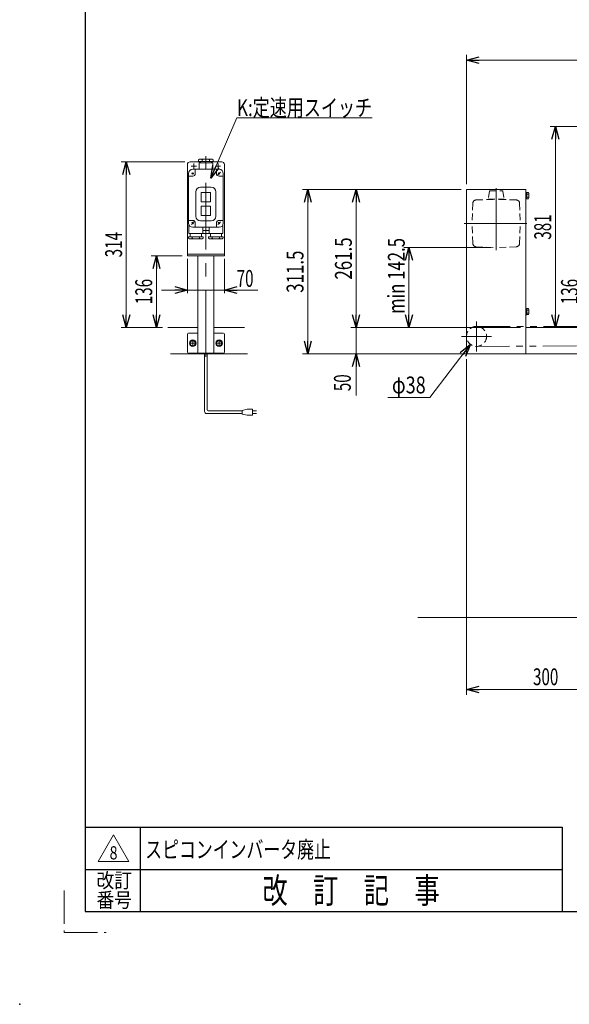
# Model space of a CAD drawing. Units: millimetres. Extents: x -2376 to 2292, y -1680 to 1544.
# Drawn here: x -2376 to -1334, y -1680 to 188 of the extents above; entities that cross this region are included whole.
import ezdxf
from ezdxf.enums import TextEntityAlignment as Align

# ---------------------------------------------------------------- set-up
doc = ezdxf.new("R2010")
doc.units = ezdxf.units.MM
doc.header["$LTSCALE"] = 2
doc.header["$PDSIZE"] = 1
for name, pattern in [('CENTERX2', [101.6, 63.5, -12.7, 12.7, -12.7]), ('DASHED2', [9.525, 6.35, -3.175]), ('PHANTOM', [63.5, 31.75, -6.35, 6.35, -6.35, 6.35, -6.35])]:
    doc.linetypes.add(name, pattern=pattern)
doc.layers.add('2', color=7, linetype='Continuous')
doc.layers.add('ZUWAKU', color=7, linetype='Continuous')
doc.styles.add('dcStyle0', font='ＭＳ Ｐゴシック')
doc.styles.add('dcStyle1', font='txt.shx', dxfattribs={"width": 1.2, "bigfont": 'bigfont'})
doc.dimstyles.new('dc_Diam06', dxfattribs={"dimtxt": 32, "dimasz": 24.000015, "dimexe": 8, "dimexo": 8, "dimgap": 8, "dimtad": 2, "dimtih": 1, "dimtoh": 1, "dimdsep": 46, "dimtxsty": 'dcStyle0', "dimblk1": 'OPEN30', "dimblk2": 'OPEN30', "dimsah": 1, "dimcen": 0.09, "dimclrd": 2, "dimclre": 2, "dimclrt": 2, "dimadec": 0, "dimazin": 2, "dimtfac": 1, "dimtdec": 4, "dimtofl": 0, "dimtmove": 0, "dimatfit": 3, "dimfxl": 1, "dimarcsym": 1})
doc.dimstyles.new('dc_Rotated', dxfattribs={"dimtxt": 32, "dimasz": 24.000015, "dimexe": 8, "dimexo": 8, "dimgap": 8, "dimtad": 3, "dimdsep": 46, "dimtxsty": 'dcStyle0', "dimblk1": 'OPEN30', "dimblk2": 'OPEN30', "dimsah": 1, "dimcen": 0.09, "dimclrd": 2, "dimclre": 2, "dimclrt": 2, "dimadec": 0, "dimazin": 2, "dimtfac": 1, "dimtdec": 4, "dimtmove": 0, "dimatfit": 3, "dimfxl": 1, "dimarcsym": 1})
doc.dimstyles.new('dc_Rotated_F2', dxfattribs={"dimtxt": 32, "dimasz": 24.000015, "dimexe": 8, "dimexo": 8, "dimgap": 8, "dimtad": 3, "dimdsep": 46, "dimtxsty": 'dcStyle0', "dimblk1": 'OPEN30', "dimblk2": 'OPEN30', "dimsah": 1, "dimcen": 0.09, "dimse1": 1, "dimclrd": 2, "dimclre": 2, "dimclrt": 2, "dimadec": 0, "dimazin": 2, "dimtfac": 1, "dimtdec": 4, "dimtmove": 0, "dimatfit": 3, "dimfxl": 1, "dimarcsym": 1})

# ---------------------------------------------------------------- blocks, each defined once
blk = doc.blocks.new('_Open30')
at = {"color": 0, "linetype": 'ByBlock', "lineweight": -2}
for p, q in [((-1, 0.267949), (0, 0)), ((0, 0), (-1, -0.267949)), ((0, 0), (-1, 0))]:
    blk.add_line(p, q, dxfattribs=at)
blk = doc.blocks.new('*D5')
at = {"color": 2, "linetype": 'Continuous', "lineweight": 13}
for p, q in [((-1529.1, -455.9), (-1529.1, -1092.7)), ((-1229.1, -968.5), (-1229.1, -1092.7)), ((-1529.1, -1082.7), (-1229.1, -1082.7))]:
    blk.add_line(p, q, dxfattribs=at)
at = {"color": 2, "xscale": 24.00002246092228, "yscale": 23.99991494578914}
for p, rotation in [((-1529.1, -1082.7), 180), ((-1229.1, -1082.7), 360)]:
    blk.add_blockref('_Open30', p, dxfattribs=dict(at, rotation=rotation))
at = {"color": 2, "style": 'dcStyle0', "width": 0.6875}
blk.add_text('300', height=32, dxfattribs=at).set_placement((-1403.1, -1074.7), (-1355.1, -1074.7), align=Align.FIT)
blk = doc.blocks.new('*D7')
at = {"color": 2, "linetype": 'Continuous', "lineweight": 13}
for p, q in [((-1529.1, -124.4), (-1529.1, 120.9)), ((470.9, -383.9), (470.9, 120.9)), ((-1529.1, 110.9), (470.9, 110.9))]:
    blk.add_line(p, q, dxfattribs=at)
at = {"color": 2, "xscale": 24.00002246092228, "yscale": 23.99991494578914}
for p, rotation in [((-1529.1, 110.9), 180), ((470.9, 110.9), 360)]:
    blk.add_blockref('_Open30', p, dxfattribs=dict(at, rotation=rotation))
at = {"color": 2, "style": 'dcStyle0', "width": 0.6875}
blk.add_text('呼称機長', height=32, dxfattribs=at).set_placement((-593.1, 118.9), (-465.1, 118.9), align=Align.FIT)
blk = doc.blocks.new('*D11')
at = {"color": 2, "linetype": 'Continuous', "lineweight": 13}
for p, q in [((-1539.1, -134.4), (-1840.1, -134.4)), ((-1830.1, -445.9), (-1830.1, -134.4)), ((-1539.1, -445.9), (-1840.1, -445.9))]:
    blk.add_line(p, q, dxfattribs=at)
at = {"color": 2, "xscale": 24.00002246092228, "yscale": 23.99991494578914}
for p, rotation in [((-1830.1, -134.4), 90), ((-1830.1, -445.9), 270)]:
    blk.add_blockref('_Open30', p, dxfattribs=dict(at, rotation=rotation))
at = {"color": 2, "style": 'dcStyle0', "width": 0.780226}
blk.add_text('311.5', height=32, rotation=90, dxfattribs=at).set_placement((-1838.1, -330.2), (-1838.1, -250.2), align=Align.FIT)
blk = doc.blocks.new('*D13')
at = {"color": 2, "linetype": 'Continuous', "lineweight": 13}
for p, q in [((-1482.9, -244.3), (-1648.2, -244.3)), ((-1638.2, -395.9), (-1638.2, -244.3)), ((-1426.6, -395.9), (-1648.2, -395.9))]:
    blk.add_line(p, q, dxfattribs=at)
at = {"color": 2, "xscale": 24.00002246092228, "yscale": 23.99991494578914}
for p, rotation in [((-1638.2, -244.3), 90), ((-1638.2, -395.9), 270)]:
    blk.add_blockref('_Open30', p, dxfattribs=dict(at, rotation=rotation))
at = {"color": 4, "style": 'dcStyle0', "width": 0.782587}
blk.add_text('min 142.5', height=32, rotation=90, dxfattribs=at).set_placement((-1646.2, -370.3), (-1646.2, -226.3), align=Align.FIT)
blk = doc.blocks.new('*D15')
at = {"color": 2, "linetype": 'Continuous', "lineweight": 13}
for p, q in [((-1738.5, -345.9), (-1738.5, -395.9)), ((-1426.6, -395.9), (-1748.5, -395.9)), ((-1738.5, -445.9), (-1738.5, -395.9)), ((-1427.5, -445.9), (-1748.5, -445.9)), ((-1738.5, -524.9), (-1738.5, -445.9))]:
    blk.add_line(p, q, dxfattribs=at)
at = {"color": 2, "xscale": 24.00002246092228, "yscale": 23.99991494578914}
for p, rotation in [((-1738.5, -395.9), 270), ((-1738.5, -445.9), 90)]:
    blk.add_blockref('_Open30', p, dxfattribs=dict(at, rotation=rotation))
at = {"color": 2, "style": 'dcStyle0', "width": 0.6875}
blk.add_text('50', height=32, rotation=90, dxfattribs=at).set_placement((-1748.5, -516.9), (-1748.5, -484.9), align=Align.FIT)
blk = doc.blocks.new('*D16')
at = {"color": 2, "linetype": 'Continuous', "lineweight": 13}
for p, q in [((-1539.1, -134.4), (-1748.5, -134.4)), ((-1738.5, -395.9), (-1738.5, -134.4)), ((-1426.6, -395.9), (-1748.5, -395.9))]:
    blk.add_line(p, q, dxfattribs=at)
at = {"color": 2, "xscale": 24.00002246092228, "yscale": 23.99991494578914}
for p, rotation in [((-1738.5, -134.4), 90), ((-1738.5, -395.9), 270)]:
    blk.add_blockref('_Open30', p, dxfattribs=dict(at, rotation=rotation))
at = {"color": 2, "style": 'dcStyle0', "width": 0.780226}
blk.add_text('261.5', height=32, rotation=90, dxfattribs=at).set_placement((-1746.5, -305.2), (-1746.5, -225.2), align=Align.FIT)
blk = doc.blocks.new('*D22')
at = {"color": 2, "linetype": 'Continuous', "lineweight": 13}
for p, q in [((-1296.6, -14.9), (-1370.7, -14.9)), ((-1360.7, -395.9), (-1360.7, -14.9))]:
    blk.add_line(p, q, dxfattribs=at)
at = {"color": 2, "xscale": 24.00002246092228, "yscale": 23.99991494578914}
for p, rotation in [((-1360.7, -14.9), 90), ((-1360.7, -395.9), 270)]:
    blk.add_blockref('_Open30', p, dxfattribs=dict(at, rotation=rotation))
at = {"color": 2, "style": 'dcStyle0', "width": 0.6875}
blk.add_text('381', height=32, rotation=90, dxfattribs=at).set_placement((-1368.7, -229.4), (-1368.7, -181.4), align=Align.FIT)
blk = doc.blocks.new('*D24')
at = {"color": 2, "linetype": 'Continuous', "lineweight": 13}
for p, q in [((-1598.5, -529.1), (-1521.7, -428)), ((-1678.5, -529.1), (-1598.5, -529.1))]:
    blk.add_line(p, q, dxfattribs=at)
at = {"color": 2, "xscale": 24.00002246092228, "yscale": 23.99991494578914, "rotation": 52.73324100981937}
blk.add_blockref('_Open30', (-1521.7, -428), dxfattribs=at)
at = {"color": 2, "style": 'dcStyle0', "width": 0.6875}
blk.add_text('φ38', height=32, dxfattribs=at).set_placement((-1670.5, -521.1), (-1606.5, -521.1), align=Align.FIT)
blk = doc.blocks.new('*D25')
at = {"color": 2, "linetype": 'Continuous', "lineweight": 13}
for p, q in [((-2058.1, -265.9), (-2058.1, -331)), ((-1988.1, -265.9), (-1988.1, -331)), ((-2107, -325), (-2058.1, -325)), ((-2058.1, -325), (-1988.1, -325)), ((-1924.8, -325), (-1988.1, -325))]:
    blk.add_line(p, q, dxfattribs=at)
at = {"color": 2, "xscale": 24.00002246092228, "yscale": 23.99991494578914}
for p, rotation in [((-2058.1, -325), 360), ((-1988.1, -325), 180)]:
    blk.add_blockref('_Open30', p, dxfattribs=dict(at, rotation=rotation))
at = {"color": 2, "style": 'dcStyle0', "width": 0.6875}
blk.add_text('70', height=32, dxfattribs=at).set_placement((-1964.8, -319), (-1932.8, -319), align=Align.FIT)
blk = doc.blocks.new('*D32')
at = {"color": 2, "linetype": 'Continuous', "lineweight": 13}
for p, q in [((-1301.6, -259.9), (-1318, -259.9)), ((-1308, -395.9), (-1308, -259.9))]:
    blk.add_line(p, q, dxfattribs=at)
at = {"color": 2, "xscale": 24.00002246092228, "yscale": 23.99991494578914}
for p, rotation in [((-1308, -259.9), 90), ((-1308, -395.9), 270)]:
    blk.add_blockref('_Open30', p, dxfattribs=dict(at, rotation=rotation))
at = {"color": 2, "style": 'dcStyle0', "width": 0.6875}
blk.add_text('136', height=32, rotation=90, dxfattribs=at).set_placement((-1318, -351.9), (-1318, -303.9), align=Align.FIT)
blk = doc.blocks.new('*D36')
at = {"color": 2, "linetype": 'Continuous', "lineweight": 13}
for p, q in [((-2063.1, -81.9), (-2184, -81.9)), ((-2174, -395.9), (-2174, -81.9)), ((-2105.5, -395.9), (-2184, -395.9))]:
    blk.add_line(p, q, dxfattribs=at)
at = {"color": 2, "xscale": 24.00002246092228, "yscale": 23.99991494578914}
for p, rotation in [((-2174, -81.9), 90), ((-2174, -395.9), 270)]:
    blk.add_blockref('_Open30', p, dxfattribs=dict(at, rotation=rotation))
at = {"color": 2, "style": 'dcStyle0', "width": 0.6875}
blk.add_text('314', height=32, rotation=90, dxfattribs=at).set_placement((-2182, -262.9), (-2182, -214.9), align=Align.FIT)
blk = doc.blocks.new('*D37')
at = {"color": 2, "linetype": 'Continuous', "lineweight": 13}
for p, q in [((-2068.1, -259.9), (-2126.9, -259.9)), ((-2116.9, -395.9), (-2116.9, -259.9)), ((-2105.5, -395.9), (-2126.9, -395.9))]:
    blk.add_line(p, q, dxfattribs=at)
at = {"color": 2, "xscale": 24.00002246092228, "yscale": 23.99991494578914}
for p, rotation in [((-2116.9, -259.9), 90), ((-2116.9, -395.9), 270)]:
    blk.add_blockref('_Open30', p, dxfattribs=dict(at, rotation=rotation))
at = {"color": 2, "style": 'dcStyle0', "width": 0.6875}
blk.add_text('136', height=32, rotation=90, dxfattribs=at).set_placement((-2124.9, -351.9), (-2124.9, -303.9), align=Align.FIT)
blk = doc.blocks.new('DC_GROUP_W_FB20OD_S_010_8_20')
at = {"color": 2, "linetype": 'Continuous', "lineweight": 13}
for p, q in [((-2013.9, -112.7), (-1964.2, 1.9)), ((-1964.2, 1.9), (-1708.2, 1.9))]:
    blk.add_line(p, q, dxfattribs=at)
at = {"color": 2, "xscale": 24.00002246092228, "yscale": 23.99991494578914, "rotation": 246.5468963311007}
blk.add_blockref('_Open30', (-2013.9, -112.7), dxfattribs=at)
at = {"color": 2, "style": 'dcStyle0', "width": 0.766951}
blk.add_text('K:定速用スイッチ', height=32, dxfattribs=at).set_placement((-1964.2, 4.9), (-1708.2, 4.9), align=Align.FIT)
blk = doc.blocks.new('DC_GROUP_W_FB20OD_S_010_8_22')
at = {"color": 2, "linetype": 'Continuous', "lineweight": 13}
for p, q in [((-2227, -1408.8), (-2198.1, -1358.8)), ((-2198.1, -1358.8), (-2169.2, -1408.8)), ((-2169.2, -1408.8), (-2227, -1408.8))]:
    blk.add_line(p, q, dxfattribs=at)
at = {"color": 2, "style": 'dcStyle1', "width": 0.741176}
blk.add_text('8', height=25, dxfattribs=at).set_placement((-2205.6, -1405.1), (-2190.6, -1405.1), align=Align.FIT)
blk = doc.blocks.new('DC_GROUP_W_FB20OD_S_010_8_21')
at = {"linetype": 'Continuous'}
blk.add_blockref('DC_GROUP_W_FB20OD_S_010_8_22', (0, 0), dxfattribs=at)
blk = doc.blocks.new('DC_GROUP_W_FB20OD_S_010_8_33')
at = {"color": 3, "linetype": 'CENTERX2', "lineweight": 13}
blk.add_line((-2004.4, -425.9), (-1991.9, -425.9), dxfattribs=at)
at = {"color": 7, "linetype": 'Continuous', "lineweight": 13}
for p, q in [((-1998.1, -420.1), (-2003.1, -423)), ((-2003.1, -423), (-2003.1, -428.8)), ((-2003.1, -428.8), (-1998.1, -431.7)), ((-1993.1, -423), (-1998.1, -420.1)), ((-1998.1, -431.7), (-1993.1, -428.8)), ((-1993.1, -428.8), (-1993.1, -423))]:
    blk.add_line(p, q, dxfattribs=at)
for radius in [6.25, 6.1, 5]:
    blk.add_circle((-1998.1, -425.9), radius, dxfattribs=at)
blk = doc.blocks.new('DC_GROUP_W_FB20OD_S_010_8_34')
at = {"color": 3, "linetype": 'CENTERX2', "lineweight": 13}
for p, q in [((-2054.4, -425.9), (-2041.9, -425.9)), ((-2048.1, -432.2), (-2048.1, -419.7))]:
    blk.add_line(p, q, dxfattribs=at)
at = {"color": 7, "linetype": 'Continuous', "lineweight": 13}
for p, q in [((-2048.1, -420.1), (-2053.1, -423)), ((-2053.1, -423), (-2053.1, -428.8)), ((-2053.1, -428.8), (-2048.1, -431.7)), ((-2043.1, -423), (-2048.1, -420.1)), ((-2048.1, -431.7), (-2043.1, -428.8)), ((-2043.1, -428.8), (-2043.1, -423))]:
    blk.add_line(p, q, dxfattribs=at)
for radius in [6.25, 6.1, 5]:
    blk.add_circle((-2048.1, -425.9), radius, dxfattribs=at)
blk = doc.blocks.new('DC_GROUP_W_FB20OD_S_010_8_41')
at = {"color": 7, "linetype": 'Continuous', "lineweight": 13}
for p, q in [((-1416.6, -359.8), (-1415.1, -359.8)), ((-1416.6, -372), (-1416.6, -359.8)), ((-1415.1, -365.5), (-1416.6, -365.9)), ((-1415.1, -365.9), (-1416.6, -366.3)), ((-1416.6, -372), (-1415.1, -372)), ((-1415.1, -372), (-1415.1, -359.8)), ((-1415.1, -360.1), (-1411.7, -360.1)), ((-1415.1, -363), (-1411.7, -363)), ((-1415.1, -368.8), (-1411.7, -368.8)), ((-1415.1, -371.7), (-1411.7, -371.7)), ((-1411.1, -370.2), (-1411.1, -361.6))]:
    blk.add_line(p, q, dxfattribs=at)
for centre, radius, start, end in [((-1413.5, -361.6), 2.32, 321.4811, 38.5189), ((-1419.7, -365.9), 8.51, 340.1808, 19.8192), ((-1413.5, -370.2), 2.32, 321.4811, 38.5189)]:
    blk.add_arc(centre, radius, start, end, dxfattribs=at)
blk = doc.blocks.new('DC_GROUP_W_FB20OD_S_010_8_42')
at = {"color": 7, "linetype": 'Continuous', "lineweight": 13}
for p, q in [((-1416.6, -139.8), (-1415.1, -139.8)), ((-1416.6, -152), (-1416.6, -139.8)), ((-1415.1, -145.5), (-1416.6, -145.9)), ((-1415.1, -145.9), (-1416.6, -146.3)), ((-1415.1, -152), (-1415.1, -139.8)), ((-1415.1, -140.1), (-1411.7, -140.1)), ((-1415.1, -143), (-1411.7, -143)), ((-1415.1, -148.8), (-1411.7, -148.8)), ((-1411.1, -150.2), (-1411.1, -141.6)), ((-1416.6, -152), (-1415.1, -152)), ((-1415.1, -151.7), (-1411.7, -151.7))]:
    blk.add_line(p, q, dxfattribs=at)
for centre, radius, start, end in [((-1413.5, -141.6), 2.32, 321.4811, 38.5189), ((-1419.7, -145.9), 8.51, 340.1808, 19.8192), ((-1413.5, -150.2), 2.32, 321.4811, 38.5189)]:
    blk.add_arc(centre, radius, start, end, dxfattribs=at)

msp = doc.modelspace()

# ---------------------------------------------------------------- linework, layer by layer
at = {"color": 3, "linetype": 'CENTERX2', "lineweight": 13}
for p, q in [((-2023.13983877, -451.58346711), (-2023.13983877, -70.84876421)), ((-1472.89666814, -131.98924757), (-1472.89666814, -249.34566757)), ((-1414.99884869, -198.51988757), (-1533.65713636, -198.51988757)), ((-1510.14666814, -384.41858283), (-1510.14666814, -441.41858283)), ((-2053.38983877, -425.91858283), (-2042.88983877, -425.91858283)), ((-2048.13983877, -431.16858283), (-2048.13983877, -420.66858283)), ((-2003.38983877, -425.91858283), (-1992.88983877, -425.91858283)), ((-1998.13983877, -431.16858283), (-1998.13983877, -420.66858283)), ((-1538.64666814, -412.91858283), (-1481.64666814, -412.91858283))]:
    msp.add_line(p, q, dxfattribs=at)
at = {"color": 7, "linetype": 'Continuous', "lineweight": 13}
for p, q in [((-2058.13983877, -86.91858283), (-2058.13983877, -259.91858283)), ((-2033.63983877, -81.91858283), (-2053.13983877, -81.91858283)), ((-1993.13983877, -81.91858283), (-2012.63983877, -81.91858283)), ((-1988.13983877, -259.91858283), (-1988.13983877, -86.91858283)), ((-1529.14666814, -134.41858283), (-1416.64666814, -134.41858283)), ((-1529.14666814, -445.91858283), (-1529.14666814, -134.41858283)), ((-1416.64666814, -134.41858283), (-1416.64666814, -445.91858283)), ((-2058.13983877, -256.91858283), (-1988.13983877, -256.91858283)), ((-2058.13983877, -259.91858283), (-1988.13983877, -259.91858283)), ((-2038.13983877, -444.91858283), (-2038.13983877, -259.91858283)), ((-2008.13983877, -444.91858283), (-2008.13983877, -259.91858283)), ((-2095.5403821, -395.91858283), (-2038.13983877, -395.91858283)), ((-2058.13983877, -408.91858283), (-2058.13983877, -442.91858283)), ((-2038.13983877, -406.91858283), (-2056.13983877, -406.91858283)), ((-2008.13983877, -395.91858283), (-1949.70475962, -395.91858283)), ((-2008.13983877, -406.91858283), (-1990.13983877, -406.91858283)), ((-1988.13983877, -408.91858283), (-1988.13983877, -442.91858283)), ((-1244.14666814, -395.91858283), (-1416.64666814, -395.91858283)), ((-2090.07154625, -445.91858283), (-1944.23592378, -445.91858283)), ((-2056.13983877, -444.91858283), (-1990.13983877, -444.91858283)), ((-1529.14666814, -445.91858283), (362.85333186, -445.91858283))]:
    msp.add_line(p, q, dxfattribs=at)
at = {"color": 4, "linetype": 'DASHED2', "lineweight": 13}
for p, q in [((-1485.71285814, -137.20043757), (-1487.89666814, -152.76988757)), ((-1485.21769814, -136.76988757), (-1460.57555814, -136.76988757)), ((-1460.08040814, -137.20096757), (-1457.89666814, -152.76988757)), ((-1517.36828814, -160.80710757), (-1518.64666814, -198.51988757)), ((-1510.60945814, -154.04826757), (-1472.89666814, -152.76988757)), ((-1487.89666814, -152.76927757), (-1457.89666814, -152.76927757)), ((-1487.89666814, -153.3395089), (-1487.89666814, -152.76988757)), ((-1435.18388814, -154.04826757), (-1472.89666814, -152.76988757)), ((-1457.89666814, -153.33950873), (-1457.89666814, -152.76988757)), ((-1428.42504814, -160.80710757), (-1427.14666814, -198.51988757)), ((-1517.36828814, -236.23267757), (-1518.64666814, -198.51988757)), ((-1428.42504814, -236.23267757), (-1427.14666814, -198.51988757)), ((-1510.60945814, -242.99150757), (-1472.89666814, -244.26988757)), ((-1435.18388814, -242.99150757), (-1472.89666814, -244.26988757))]:
    msp.add_line(p, q, dxfattribs=at)
at = {"color": 140, "linetype": 'PHANTOM', "lineweight": 13}
for p, q in [((-1510.14666814, -393.91858283), (457.24526525, -393.91858283)), ((457.24526525, -421.11858283), (-1510.14666814, -432.03306411))]:
    msp.add_line(p, q, dxfattribs=at)
at = {"color": 140, "linetype": 'Continuous', "lineweight": 13}
for p, q in [((-2025.63983877, -555.30471031), (-2025.63983877, -444.91858283)), ((-2020.63983877, -552.30471031), (-2020.63983877, -444.91858283)), ((-1954.58839279, -559.30471031), (-2021.63983877, -559.30471031)), ((-1954.58839279, -554.30471031), (-2018.63983877, -554.30471031)), ((-1944.58839279, -551.30471031), (-1954.58839279, -553.30471031)), ((-1954.58839279, -553.30471031), (-1954.58839279, -560.30471031)), ((-1954.58839279, -560.30471031), (-1944.58839279, -562.30471031)), ((-1934.58839279, -551.30471031), (-1944.58839279, -551.30471031)), ((-1934.58839279, -562.30471031), (-1934.58839279, -551.30471031)), ((-1934.58839279, -554.30471031), (-1927.08839279, -554.30471031)), ((-1927.08839279, -559.30471031), (-1934.58839279, -559.30471031)), ((-1944.58839279, -562.30471031), (-1934.58839279, -562.30471031))]:
    msp.add_line(p, q, dxfattribs=at)
at = {"color": 3, "linetype": 'Continuous', "lineweight": 13}
msp.add_line((-1621.60293658, -945.91858283), (540.7479463, -945.91858283), dxfattribs=at)
at = {"color": 4, "linetype": 'DASHED2', "lineweight": 13}
msp.add_circle((-1510.14666814, -412.91858283), 19, dxfattribs=at)
at = {"color": 7, "linetype": 'Continuous', "lineweight": 13}
for centre, radius, start, end in [((-2053.13983877, -86.91858283), 5, 90, 180), ((-1993.13983877, -86.91858283), 5, 0, 90), ((-2056.13983877, -408.91858283), 2, 90, 180), ((-1990.13983877, -408.91858283), 2, 0, 90), ((-2056.13983877, -442.91858283), 2, 180, 270), ((-1990.13983877, -442.91858283), 2, 270, 0)]:
    msp.add_arc(centre, radius, start, end, dxfattribs=at)
at = {"color": 4, "linetype": 'DASHED2', "lineweight": 13}
for centre, radius, start, end in [((-1485.2177021, -137.26989082), 0.50000326, 89.9995458151, 172.0154766694), ((-1460.57555911, -137.270415), 0.49999743, 7.983943337, 89.9998882658), ((-1510.37230433, -161.04425103), 7.0000019, 91.9415013756, 178.0585833961), ((-1435.42103695, -161.04425638), 7.00000707, 1.9414589898, 88.0585410101), ((-1510.37230968, -235.99552911), 6.99999672, 181.9414589899, 268.0585410102), ((-1435.4210316, -235.99552376), 7.0000019, 271.941416604, 358.0584986242)]:
    msp.add_arc(centre, radius, start, end, dxfattribs=at)
at = {"color": 140, "linetype": 'Continuous', "lineweight": 13}
for centre, radius in [((-2021.63983877, -555.30471031), 4), ((-2018.63983877, -552.30471031), 2)]:
    msp.add_arc(centre, radius, 180, 270, dxfattribs=at)
at = {"color": 5, "linetype": 'Continuous'}
msp.add_point((-2376, -1680), dxfattribs=at)
at = {"layer": '2', "color": 3, "linetype": 'CENTERX2', "lineweight": 13}
for p, q in [((-2051.13983877, -89.91858283), (-2041.13983877, -89.91858283)), ((-2046.13983877, -84.91858283), (-2046.13983877, -94.91858283)), ((-2005.13983877, -89.91858283), (-1995.13983877, -89.91858283)), ((-2000.13983877, -84.91858283), (-2000.13983877, -94.91858283)), ((-2049.55405234, -102.50436927), (-2046.72562521, -105.33279639)), ((-2000.61471251, -106.39345656), (-1995.66496504, -101.4437091)), ((-1999.55405234, -102.50436927), (-1996.72562521, -105.33279639)), ((-2050.61471251, -200.39345656), (-2045.66496504, -195.4437091)), ((-2049.55405234, -196.50436927), (-2046.72562521, -199.33279639)), ((-2000.61471251, -200.39345656), (-1995.66496504, -195.4437091)), ((-1999.55405234, -196.50436927), (-1996.72562521, -199.33279639)), ((-2028.13983877, -211.91858283), (-2018.13983877, -211.91858283))]:
    msp.add_line(p, q, dxfattribs=at)
at = {"layer": '2', "color": 7, "linetype": 'Continuous', "lineweight": 13}
for p, q in [((-2037.03983877, -78.01554834), (-2035.13983877, -76.91858283)), ((-2037.03983877, -78.01554834), (-2037.03983877, -80.91858283)), ((-2009.23983877, -80.91858283), (-2037.03983877, -80.91858283)), ((-2036.13983877, -95.91858283), (-2036.13983877, -84.41858283)), ((-2035.63983877, -83.91858283), (-2010.63983877, -83.91858283)), ((-2035.13983877, -76.91858283), (-2011.10894483, -76.91858283)), ((-2033.63983877, -80.91858283), (-2033.63983877, -83.91858283)), ((-2030.03983877, -77.99516646), (-2030.03983877, -80.91858283)), ((-2016.23983877, -78.01554834), (-2016.23983877, -80.91858283)), ((-2012.63983877, -83.91858283), (-2012.63983877, -80.91858283)), ((-2011.13983877, -76.91858283), (-2009.23983877, -78.01554834)), ((-2010.13983877, -84.41858283), (-2010.13983877, -95.91858283)), ((-2009.23983877, -80.91858283), (-2009.23983877, -78.01554834)), ((-2056.13983877, -197.91858283), (-2056.13983877, -103.91858283)), ((-2048.13983877, -108.91858283), (-2056.13983877, -108.91858283)), ((-2046.72562521, -102.50436927), (-2049.55405234, -105.33279639)), ((-1998.13983877, -95.91858283), (-2048.13983877, -95.91858283)), ((-2043.13983877, -95.91858283), (-2043.13983877, -103.91858283)), ((-2003.13983877, -103.91858283), (-2003.13983877, -95.91858283)), ((-1998.13983877, -108.91858283), (-1990.13983877, -108.91858283)), ((-1990.13983877, -103.91858283), (-1990.13983877, -197.91858283)), ((-2013.13983877, -129.91858283), (-2033.13983877, -129.91858283)), ((-2042.13983877, -138.91858283), (-2042.13983877, -184.91858283)), ((-2032.13983877, -140.91858283), (-2032.13983877, -156.91858283)), ((-2015.13983877, -139.91858283), (-2031.13983877, -139.91858283)), ((-2014.13983877, -156.91858283), (-2014.13983877, -140.91858283)), ((-2004.13983877, -184.91858283), (-2004.13983877, -138.91858283)), ((-2032.13983877, -166.91858283), (-2032.13983877, -182.91858283)), ((-2031.13983877, -157.91858283), (-2015.13983877, -157.91858283)), ((-2015.13983877, -165.91858283), (-2031.13983877, -165.91858283)), ((-2014.13983877, -182.91858283), (-2014.13983877, -166.91858283)), ((-2031.13983877, -183.91858283), (-2015.13983877, -183.91858283)), ((-2056.13983877, -192.91858283), (-2048.13983877, -192.91858283)), ((-2055.13983877, -201.79156618), (-2055.13983877, -217.41858283)), ((-2043.13983877, -197.91858283), (-2043.13983877, -205.91858283)), ((-2033.13983877, -193.91858283), (-2013.13983877, -193.91858283)), ((-2003.13983877, -205.91858283), (-2003.13983877, -197.91858283)), ((-1998.13983877, -192.91858283), (-1990.13983877, -192.91858283)), ((-1991.13983877, -217.41858283), (-1991.13983877, -201.79156618)), ((-2056.03983877, -223.91858283), (-2056.03983877, -226.82161732)), ((-2056.03983877, -223.91858283), (-2028.23983877, -223.91858283)), ((-1991.63983877, -217.91858283), (-2054.63983877, -217.91858283)), ((-2052.63983877, -217.91858283), (-2052.63983877, -223.91858283)), ((-2049.03983877, -226.82161732), (-2049.03983877, -223.91858283)), ((-2048.13983877, -205.91858283), (-1998.13983877, -205.91858283)), ((-2035.23983877, -226.8419992), (-2035.23983877, -223.91858283)), ((-2031.63983877, -223.91858283), (-2031.63983877, -217.91858283)), ((-2029.13983877, -217.41858283), (-2029.13983877, -205.91858283)), ((-2028.23983877, -223.91858283), (-2028.23983877, -226.82161732)), ((-2018.03983877, -223.91858283), (-2018.03983877, -226.82161732)), ((-2018.03983877, -223.91858283), (-1990.23983877, -223.91858283)), ((-2017.13983877, -205.91858283), (-2017.13983877, -217.41858283)), ((-2014.63983877, -217.91858283), (-2014.63983877, -223.91858283)), ((-2011.03983877, -223.91858283), (-2011.03983877, -226.8419992)), ((-1997.23983877, -223.91858283), (-1997.23983877, -226.82161732)), ((-1993.63983877, -223.91858283), (-1993.63983877, -217.91858283)), ((-1990.23983877, -225.82161732), (-1990.23983877, -223.91858283)), ((-2054.13983877, -227.91858283), (-2056.03983877, -226.82161732)), ((-2030.13983877, -227.91858283), (-2054.17073272, -227.91858283)), ((-2028.23983877, -226.82161732), (-2030.13983877, -227.91858283)), ((-2016.13983877, -227.91858283), (-2018.03983877, -226.82161732)), ((-1992.10894483, -227.91858283), (-2016.13983877, -227.91858283)), ((-1990.23983877, -225.82161732), (-1992.13983877, -227.91858283))]:
    msp.add_line(p, q, dxfattribs=at)
for centre, radius, start, end in [((-2035.63983877, -84.41858283), 0.5, 90, 180), ((-2032.77461217, -80.92530027), 4.00807556, 46.9751238235, 88.5084076445), ((-2027.30506538, -80.92530027), 4.00807556, 91.4915923555, 133.0248761765), ((-2019.00148713, -80.93549121), 4.01905064, 46.5959018466, 88.1291856675), ((-2013.47819042, -80.93549121), 4.01905064, 91.8708143325, 133.4040981534), ((-2010.63983877, -84.41858283), 0.5, 0, 90), ((-2048.13983877, -103.91858283), 8, 90, 180), ((-2048.13983877, -103.91858283), 5, 270, 0), ((-1998.13983877, -103.91858283), 5, 180, 270), ((-1998.13983877, -103.91858283), 8, 0, 90), ((-2033.13983877, -138.91858283), 9, 90, 180), ((-2013.13983877, -138.91858283), 9, 0, 90), ((-2031.13983877, -140.91858283), 1, 90, 180), ((-2015.13983877, -140.91858283), 1, 0, 90), ((-2031.13983877, -156.91858283), 1, 180, 270), ((-2031.13983877, -166.91858283), 1, 90, 180), ((-2015.13983877, -156.91858283), 1, 270, 0), ((-2015.13983877, -166.91858283), 1, 0, 90), ((-2033.13983877, -184.91858283), 9, 180, 270), ((-2031.13983877, -182.91858283), 1, 180, 270), ((-2015.13983877, -182.91858283), 1, 270, 0), ((-2013.13983877, -184.91858283), 9, 270, 0), ((-2048.13983877, -197.91858283), 8, 180, 270), ((-2048.13983877, -197.91858283), 5, 0, 90), ((-1998.13983877, -197.91858283), 5, 90, 180), ((-1998.13983877, -197.91858283), 8, 270, 0), ((-2054.63983877, -217.41858283), 0.5, 180, 270), ((-2029.63983877, -217.41858283), 0.5, 270, 0), ((-2016.63983877, -217.41858283), 0.5, 180, 270), ((-1991.63983877, -217.41858283), 0.5, 270, 0), ((-2051.80148713, -223.90167445), 4.01905064, 271.8708143325, 313.4040981534), ((-2046.27819042, -223.90167445), 4.01905064, 226.5959018466, 268.1291856675), ((-2037.97461217, -223.91186539), 4.00807556, 271.4915923555, 313.0248761765), ((-2032.50506538, -223.91186539), 4.00807556, 226.9751238235, 268.5084076445), ((-2013.77461217, -223.91186539), 4.00807556, 271.4915923555, 313.0248761765), ((-2008.30506538, -223.91186539), 4.00807556, 226.9751238235, 268.5084076445), ((-2000.00148713, -223.90167445), 4.01905064, 271.8708143325, 313.4040981534), ((-1994.47819042, -223.90167445), 4.01905064, 226.5959018466, 268.1291856675)]:
    msp.add_arc(centre, radius, start, end, dxfattribs=at)
at = {"layer": 'ZUWAKU', "color": 7, "linetype": 'Continuous', "lineweight": 25}
for p, q in [((-2252, 1504), (-2252, -1504)), ((-2252, -1504), (2252, -1504))]:
    msp.add_line(p, q, dxfattribs=at)
at = {"layer": 'ZUWAKU', "color": 4, "linetype": 'Continuous', "lineweight": 25}
for p, q in [((-2252, -1344), (-1348, -1344)), ((-2148, -1344), (-2148, -1504)), ((-1348, -1344), (-1348, -1504)), ((-2252, -1424), (-1348, -1424))]:
    msp.add_line(p, q, dxfattribs=at)
at = {"layer": 'ZUWAKU', "color": 91, "linetype": 'PHANTOM', "lineweight": 13}
for p, q in [((-2292, -1464), (-2292, -1544)), ((-2292, -1544), (-2212, -1544))]:
    msp.add_line(p, q, dxfattribs=at)

# ---------------------------------------------------------------- block references
at = {"linetype": 'Continuous'}
for name in ['DC_GROUP_W_FB20OD_S_010_8_20', 'DC_GROUP_W_FB20OD_S_010_8_42', 'DC_GROUP_W_FB20OD_S_010_8_41', 'DC_GROUP_W_FB20OD_S_010_8_34', 'DC_GROUP_W_FB20OD_S_010_8_33', 'DC_GROUP_W_FB20OD_S_010_8_21']:
    msp.add_blockref(name, (0, 0), dxfattribs=at)

# ---------------------------------------------------------------- texts
at = {"color": 2, "style": 'dcStyle1', "width": 1.184615}
msp.add_text('スピコンインバータ廃止', height=32, dxfattribs=at).set_placement((-2138.17793347, -1402.4005487), (-1786.17793347, -1402.4005487), align=Align.FIT)
at = {"layer": 'ZUWAKU', "color": 2, "style": 'dcStyle1'}
for s, height, width, p, p2 in [('改訂', 28, 1.527273, (-2230.4, -1458.94526117), (-2163.2, -1458.94526117)), ('改\u3000訂\u3000記\u3000事', 48, 1.195122, (-1916, -1488), (-1580, -1488)), ('番号', 28, 1.527273, (-2230.4, -1496), (-2163.2, -1496))]:
    msp.add_text(s, height=height, dxfattribs=dict(at, width=width)).set_placement(p, p2, align=Align.FIT)

# ---------------------------------------------------------------- dimensions: what is measured, and where the dimension line sits
at = {"linetype": 'Continuous', "lineweight": 13}
dim = msp.add_linear_dim(base=(470.85333186, 110.91283715), p1=(-1529.14666814, -132.41858283), p2=(470.85333186, -391.91858283), text='呼称機長', dimstyle='dc_Rotated', override={"dimtxt": 32, "dimasz": 24.000015, "dimexe": 10, "dimexo": 8, "dimgap": 8, "dimtad": 3, "dimtih": 0, "dimtoh": 0, "dimdec": 2, "dimlfac": 1, "dimzin": 8, "dimtxsty": 'dcStyle0', "dimblk1": 'Open30', "dimblk2": 'Open30', "dimsah": 1, "dimclrd": 2, "dimclre": 2, "dimclrt": 2, "dimazin": 2, "dimtofl": 1, "dimtolj": 0, "dimtzin": 8, "dimarcsym": 1}, dxfattribs=at)
dim.commit()
dim.dimension.update_dxf_attribs({"geometry": '*D7', "text_midpoint": (-529.14666814, 110.91283715), "dimtype": 160})
for base, p1, p2, dimstyle, override, picture, middle in [((-1360.65215367, -14.91858283), (-1360.65215367, -395.91858283), (-1288.64666814, -14.91858283), 'dc_Rotated_F2', {"dimtxt": 32, "dimasz": 24.000015, "dimexe": 8, "dimexo": 8, "dimgap": 8, "dimtad": 3, "dimtih": 0, "dimtoh": 0, "dimdec": 2, "dimlfac": 1, "dimzin": 8, "dimtxsty": 'dcStyle0', "dimblk1": 'Open30', "dimblk2": 'Open30', "dimsah": 1, "dimse1": 1, "dimclrd": 2, "dimclre": 2, "dimclrt": 2, "dimazin": 2, "dimtofl": 1, "dimtolj": 0, "dimtzin": 8, "dimarcsym": 1}, '*D22', (-1360.65215367, -205.41858283)), ((-2173.96202289, -81.91858283), (-2097.5403821, -395.91858283), (-2055.13983877, -81.91858283), 'dc_Rotated', {"dimtxt": 32, "dimasz": 24.000015, "dimexe": 10, "dimexo": 8, "dimgap": 8, "dimtad": 3, "dimtih": 0, "dimtoh": 0, "dimdec": 2, "dimlfac": 1, "dimzin": 8, "dimtxsty": 'dcStyle0', "dimblk1": 'Open30', "dimblk2": 'Open30', "dimsah": 1, "dimclrd": 2, "dimclre": 2, "dimclrt": 2, "dimazin": 2, "dimtofl": 1, "dimtolj": 0, "dimtzin": 8, "dimarcsym": 1}, '*D36', (-2173.96202289, -238.91858283)), ((-1830.08469696, -134.41858283), (-1531.14666814, -445.91858283), (-1531.14666814, -134.41858283), 'dc_Rotated', {"dimtxt": 32, "dimasz": 24.000015, "dimexe": 10, "dimexo": 8, "dimgap": 8, "dimtad": 3, "dimtih": 0, "dimtoh": 0, "dimdec": 2, "dimlfac": 1, "dimzin": 8, "dimtxsty": 'dcStyle0', "dimblk1": 'Open30', "dimblk2": 'Open30', "dimsah": 1, "dimclrd": 2, "dimclre": 2, "dimclrt": 2, "dimazin": 2, "dimtofl": 1, "dimtolj": 0, "dimtzin": 8, "dimarcsym": 1}, '*D11', (-1830.08469696, -290.16858283)), ((-1738.54032771, -134.41858283), (-1418.64666814, -395.91858283), (-1531.14666814, -134.41858283), 'dc_Rotated', {"dimtxt": 32, "dimasz": 24.000015, "dimexe": 10, "dimexo": 8, "dimgap": 8, "dimtad": 3, "dimtih": 0, "dimtoh": 0, "dimdec": 2, "dimlfac": 1, "dimzin": 8, "dimtxsty": 'dcStyle0', "dimblk1": 'Open30', "dimblk2": 'Open30', "dimsah": 1, "dimclrd": 2, "dimclre": 2, "dimclrt": 2, "dimazin": 2, "dimtofl": 1, "dimtolj": 0, "dimtzin": 8, "dimarcsym": 1}, '*D16', (-1738.54032771, -265.16858283)), ((-2116.8619204, -259.91858283), (-2097.5403821, -395.91858283), (-2060.13983877, -259.91858283), 'dc_Rotated', {"dimtxt": 32, "dimasz": 24.000015, "dimexe": 10, "dimexo": 8, "dimgap": 8, "dimtad": 3, "dimtih": 0, "dimtoh": 0, "dimdec": 2, "dimlfac": 1, "dimzin": 8, "dimtxsty": 'dcStyle0', "dimblk1": 'Open30', "dimblk2": 'Open30', "dimsah": 1, "dimclrd": 2, "dimclre": 2, "dimclrt": 2, "dimazin": 2, "dimtofl": 1, "dimtolj": 0, "dimtzin": 8, "dimarcsym": 1}, '*D37', (-2116.8619204, -327.91858283)), ((-1308.03121479, -259.91858283), (-1308.03121479, -395.91858283), (-1293.64666814, -259.91858283), 'dc_Rotated_F2', {"dimtxt": 32, "dimasz": 24.000015, "dimexe": 8, "dimexo": 8, "dimgap": 10, "dimtad": 3, "dimtih": 0, "dimtoh": 0, "dimdec": 2, "dimlfac": 1, "dimzin": 8, "dimtxsty": 'dcStyle0', "dimblk1": 'Open30', "dimblk2": 'Open30', "dimsah": 1, "dimse1": 1, "dimclrd": 2, "dimclre": 2, "dimclrt": 2, "dimazin": 2, "dimtofl": 1, "dimtolj": 0, "dimtzin": 8, "dimarcsym": 1}, '*D32', (-1308.03121479, -327.91858283)), ((-1738.54032771, -395.91858283), (-1419.5253478, -445.91858283), (-1418.64666814, -395.91858283), 'dc_Rotated', {"dimtxt": 32, "dimasz": 24.000015, "dimexe": 10, "dimexo": 8, "dimgap": 10, "dimtad": 3, "dimtih": 0, "dimtoh": 0, "dimdec": 2, "dimlfac": 1, "dimzin": 8, "dimtxsty": 'dcStyle0', "dimblk1": 'Open30', "dimblk2": 'Open30', "dimsah": 1, "dimclrd": 2, "dimclre": 2, "dimclrt": 2, "dimazin": 2, "dimtofl": 1, "dimtolj": 0, "dimtzin": 8, "dimarcsym": 1}, '*D15', (-1738.54032771, -500.89638283))]:
    dim = msp.add_linear_dim(base=base, p1=p1, p2=p2, angle=90, dimstyle=dimstyle, override=override, dxfattribs=at)
    dim.commit()
    dim.dimension.update_dxf_attribs({"geometry": picture, "text_midpoint": middle, "dimtype": 160})
dim = msp.add_linear_dim(base=(-1638.19358924, -244.26988757), p1=(-1418.64666814, -395.91858283), p2=(-1474.89666814, -244.26988757), angle=90, text='min 142.5', dimstyle='dc_Rotated', override={"dimtxt": 32, "dimasz": 24.000015, "dimexe": 10, "dimexo": 8, "dimgap": 8, "dimtad": 3, "dimtih": 0, "dimtoh": 0, "dimdec": 2, "dimlfac": 1, "dimzin": 8, "dimtxsty": 'dcStyle0', "dimblk1": 'Open30', "dimblk2": 'Open30', "dimsah": 1, "dimclrd": 2, "dimclre": 2, "dimclrt": 4, "dimazin": 2, "dimtofl": 1, "dimtolj": 0, "dimtzin": 8, "dimarcsym": 1}, dxfattribs=at)
dim.commit()
dim.dimension.update_dxf_attribs({"geometry": '*D13', "text_midpoint": (-1638.19358924, -298.29218107), "dimtype": 160})
for base, p1, p2, override, picture, middle in [((-1988.13983877, -325.00564952), (-2058.13983877, -257.91858283), (-1988.13983877, -257.91858283), {"dimtxt": 32, "dimasz": 24.000015, "dimexe": 6, "dimexo": 8, "dimgap": 6, "dimtad": 3, "dimtih": 0, "dimtoh": 0, "dimdec": 2, "dimlfac": 1, "dimzin": 8, "dimtxsty": 'dcStyle0', "dimblk1": 'Open30', "dimblk2": 'Open30', "dimsah": 1, "dimclrd": 2, "dimclre": 2, "dimclrt": 2, "dimazin": 2, "dimtofl": 1, "dimtolj": 0, "dimtzin": 8, "dimarcsym": 1}, '*D25', (-1948.75315877, -325.00564952)), ((-1229.14666814, -1082.74783134), (-1529.14666814, -447.91858283), (-1229.14666814, -960.52098855), {"dimtxt": 32, "dimasz": 24.000015, "dimexe": 10, "dimexo": 8, "dimgap": 8, "dimtad": 3, "dimtih": 0, "dimtoh": 0, "dimdec": 2, "dimlfac": 1, "dimzin": 8, "dimtxsty": 'dcStyle0', "dimblk1": 'Open30', "dimblk2": 'Open30', "dimsah": 1, "dimclrd": 2, "dimclre": 2, "dimclrt": 2, "dimazin": 2, "dimtofl": 1, "dimtolj": 0, "dimtzin": 8, "dimarcsym": 1}, '*D5', (-1379.14666814, -1082.74783134))]:
    dim = msp.add_linear_dim(base=base, p1=p1, p2=p2, dimstyle='dc_Rotated', override=override, dxfattribs=at)
    dim.commit()
    dim.dimension.update_dxf_attribs({"geometry": picture, "text_midpoint": middle, "dimtype": 160})
dim = msp.add_diameter_dim_2p(p1=(-1498.64165908, -397.79790934), p2=(-1521.65167719, -428.03925631), text='φ38', dimstyle='dc_Diam06', override={"dimtxt": 32, "dimasz": 24.000015, "dimexe": 8, "dimexo": 8, "dimgap": 8, "dimtad": 2, "dimdec": 2, "dimlfac": 1, "dimzin": 8, "dimtxsty": 'dcStyle0', "dimblk1": 'Open30', "dimblk2": 'Open30', "dimsah": 1, "dimclrd": 2, "dimclre": 2, "dimclrt": 2, "dimazin": 2, "dimtolj": 0, "dimtzin": 8, "dimarcsym": 1}, dxfattribs=at)
dim.commit()
dim.dimension.update_dxf_attribs({"geometry": '*D24', "text_midpoint": (-1638.53248267, -529.08129386), "dimtype": 163})

doc.saveas('drawing.dxf')
